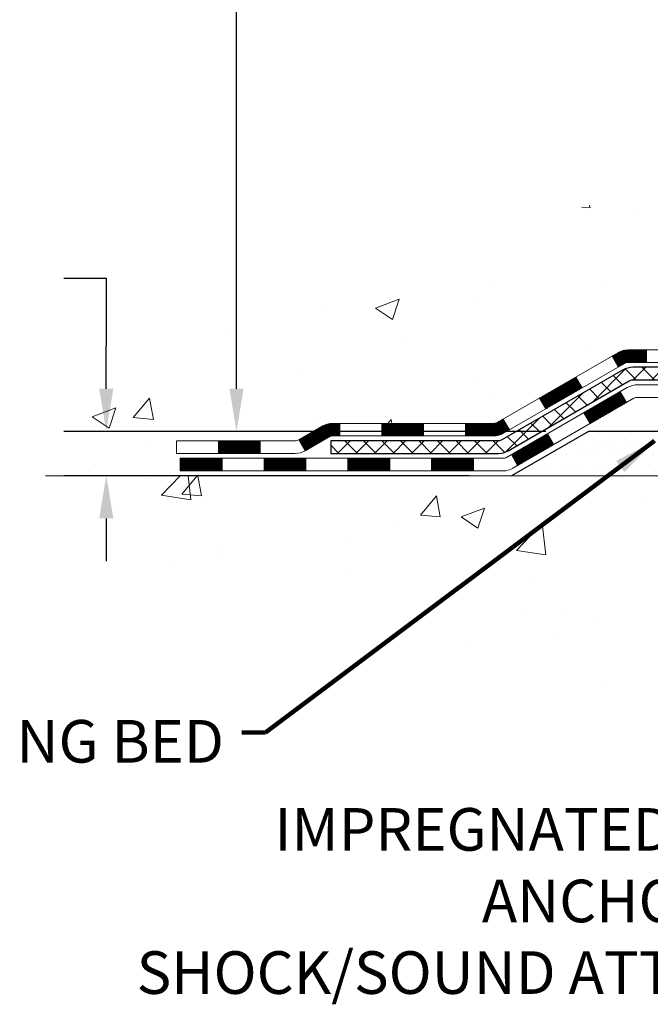
# Model space of a CAD drawing. Extents: x -308 to 3254, y -284 to 1977.
# Drawn here: x 6 to 9, y 7 to 12 of the extents above; entities that cross this region are included whole.
import ezdxf

# ---------------------------------------------------------------- set-up
doc = ezdxf.new("R2010")
doc.units = 0
doc.header["$LTSCALE"] = 5
doc.header["$MEASUREMENT"] = 0
doc.layers.get('DEFPOINTS').update_dxf_attribs({"linetype": 'CONTINUOUS'})
for name, color, linetype, lineweight in [('CONCRETE - H', 130, 'CONTINUOUS', 9), ('CONCRETE - L', 132, 'CONTINUOUS', 13), ('DECK COAT - H', 20, 'CONTINUOUS', 20), ('DECK COAT - L', 22, 'CONTINUOUS', 18), ('DIMS', 50, 'CONTINUOUS', 25), ('PVC SIDESHEET - H', 170, 'CONTINUOUS', 20), ('PVC SIDESHEET - L', 150, 'CONTINUOUS', 25), ('SETTING BED - H', 210, 'CONTINUOUS', 20), ('SETTING BED - L', 212, 'CONTINUOUS', 25), ('TEXT - 4', 241, 'CONTINUOUS', 25)]:
    doc.layers.add(name, color=color, linetype=linetype, lineweight=lineweight)
doc.styles.add('ROMANS', font='romans', dxfattribs={"width": 0.9})
doc.dimstyles.get("Standard").update_dxf_attribs({"dimtxt": 0.18, "dimasz": 0.18, "dimexe": 0.18, "dimexo": 0.0625, "dimgap": 0.09, "dimtad": 0, "dimtih": 1, "dimtoh": 1, "dimdec": 4, "dimzin": 0, "dimdsep": 46, "dimtxsty": 'Standard', "dimcen": 0.09, "dimadec": 0, "dimazin": 0, "dimtfac": 1, "dimtdec": 4, "dimtofl": 0, "dimtmove": 0, "dimatfit": 3, "dimfxl": 1, "dimtolj": 1, "dimtzin": 0, "dimarcsym": 0})
doc.dimstyles.new('STANDARD$0', dxfattribs={"dimtxt": 0.18, "dimasz": 0.18, "dimexe": 0.18, "dimexo": 0.0625, "dimgap": 0.09, "dimtad": 0, "dimtih": 1, "dimtoh": 1, "dimdec": 4, "dimzin": 0, "dimdsep": 46, "dimtxsty": 'Standard', "dimcen": 0.09, "dimadec": 0, "dimazin": 0, "dimtfac": 1, "dimtdec": 4, "dimtofl": 0, "dimtmove": 0, "dimatfit": 3, "dimfxl": 1, "dimtolj": 1, "dimtzin": 0, "dimarcsym": 0})

# ---------------------------------------------------------------- blocks, each defined once
blk = doc.blocks.new('*D51')
at = {"layer": 'DEFPOINTS', "color": 0, "transparency": 16777216}
for p in [(6.882216895625336, 17.29588028587182), (10.6622422628293, 17.29588028587182), (8.865769358412763, 10.1126481909846)]:
    blk.add_point(p, dxfattribs=at)
at = {"layer": 'DIMS', "color": 0, "lineweight": -2, "transparency": 16777216}
for p, q in [((10.4222422628293, 17.29588028587182), (6.642216895625336, 17.29588028587182)), ((6.882216895625336, 17.05588028587182), (6.882216895625336, 16.39030023891251)), ((6.882216895625335, 10.3526481909846), (6.882216895625336, 15.27030023891251)), ((8.625769358412763, 10.1126481909846), (6.642216895625335, 10.1126481909846))]:
    blk.add_line(p, q, dxfattribs=at)
at = {"layer": 'DIMS', "color": 0, "transparency": 16777216}
for points in [[(6.842216895625336, 17.05588028587182), (6.922216895625336, 17.05588028587182), (6.882216895625336, 17.29588028587182)], [(6.842216895625335, 10.3526481909846), (6.922216895625335, 10.3526481909846), (6.882216895625335, 10.1126481909846)]]:
    blk.add_solid(points, dxfattribs=at)
at = {"layer": 'DIMS', "color": 0, "transparency": 16777216, "insert": (6.882216895625334, 15.83030023891251), "char_height": 0.24, "attachment_point": 5}
blk.add_mtext('\\A1;7 3/16 IN \\P [182.5mm]', dxfattribs=at)
blk = doc.blocks.new('*D52')
at = {"layer": 'DEFPOINTS', "color": 0, "transparency": 16777216}
for p in [(8.865769358413672, 10.1126481909846), (6.14838681526544, 9.862648690979768), (8.432757522536122, 9.862648690979768)]:
    blk.add_point(p, dxfattribs=at)
at = {"layer": 'DIMS', "color": 0, "lineweight": -2, "transparency": 16777216}
for p, q in [((5.90838681526544, 10.9763454588367), (6.14838681526544, 10.9763454588367)), ((6.14838681526544, 10.9763454588367), (6.14838681526544, 10.5926481909846)), ((6.14838681526544, 10.3526481909846), (6.14838681526544, 10.5926481909846)), ((8.625769358413672, 10.1126481909846), (5.90838681526544, 10.1126481909846)), ((8.192757522536121, 9.862648690979768), (5.908386815265439, 9.862648690979768)), ((6.14838681526544, 9.622648690979767), (6.14838681526544, 9.382648690979767))]:
    blk.add_line(p, q, dxfattribs=at)
at = {"layer": 'DIMS', "color": 0, "transparency": 16777216}
for points in [[(6.10838681526544, 10.3526481909846), (6.18838681526544, 10.3526481909846), (6.14838681526544, 10.1126481909846)], [(6.108386815265439, 9.622648690979767), (6.18838681526544, 9.622648690979767), (6.14838681526544, 9.862648690979768)]]:
    blk.add_solid(points, dxfattribs=at)
at = {"layer": 'DIMS', "color": 0, "transparency": 16777216, "insert": (4.908386815265438, 10.9763454588367), "char_height": 0.24, "attachment_point": 5}
blk.add_mtext('\\A1;1/4 IN \\P [6.4mm]', dxfattribs=at)

msp = doc.modelspace()

# ---------------------------------------------------------------- hatches: boundary and pattern name
at = {"layer": 'CONCRETE - H'}
h = msp.add_hatch(dxfattribs=at)
h.set_pattern_fill('AR-CONC', color=256, scale=0.19)
h.set_pattern_definition([(49.99999999999999, (132.6485453432724, 495.4884088602502), (1.362794346941432, -0.1192290564669307), [0.1425, -1.5675]), (355, (132.6485453432724, 495.4884088602502), (-0.2636275338647, 1.429165054030022), [0.114, -1.254]), (100.45144446, (132.7621115371724, 495.4784731066501), (1.099166808781513, 1.309935982840396), [0.1211063648, -1.3321700128]), (46.18420000000002, (132.6485453432724, 495.8684088602502), (2.027758528275987, -0.3144866335068454), [0.2137499999999999, -2.351249999999999]), (96.63563549, (132.8175251587724, 495.8422015769502), (1.775857696781034, 1.850825341471646), [0.1816596498, -1.998256144]), (351.1841639899999, (132.6485453432724, 495.8684088602502), (1.775857695604069, 1.850825340512981), [0.171, -1.8810000019]), (21, (132.8385453432724, 495.7734088602502), (1.134123399025077, -0.7649758922641438), [0.1425, -1.5675]), (326.0000000000001, (132.8385453432724, 495.7734088602502), (0.4622991306510053, 1.377785085589021), [0.114, -1.254]), (71.45144474, (132.9330556258724, 495.7096608696502), (1.596422515786945, 0.6128091903320723), [0.121106361, -1.3321700128]), (37.50000000000001, (132.6485453432724, 495.4884088602502), (0.02310372510285227, 0.6324983222794919), [0, -1.2388, 0, -1.273, 0, -1.25875]), (7.499999999999999, (132.6485453432724, 495.4884088602502), (0.4998321211400824, 0.7493822525764845), [0, -0.7258, 0, -1.2103, 0, -0.47975]), (327.5, (132.2248453432724, 495.4884088602502), (1.014262628727577, -0.04285425629532154), [0, -0.475, 0, -1.482, 0, -1.9665]), (317.5, (132.0348453432724, 495.4884088602502), (1.108053721750534, 0.1901994664314037), [0, -0.6175, 0, -0.9842, 0, -1.3965])])
edge = h.paths.add_edge_path()
edge.add_spline(control_points=[(8.145051069530325, 17.29588028587193), (7.279841382531941, 16.29430247012664), (11.3228973373281, 15.80982559226686), (10.96039206033366, 11.29314651546383), (8.945239779014315, 11.77709232158884), (5.138135999953619, 9.95693820937214), (5.8059127337891, 9.86264869099233)], knot_values=[0, 0, 0, 0, 3.07213019949645, 5.804654260016853, 9.89100954802215, 11.45641806047417, 11.45641806047417, 11.45641806047417, 11.45641806047417], degree=3, periodic=0)
edge.add_line((5.805912733788787, 9.862648690991591), (6.544028664943198, 9.862648690990454))
edge.add_line((6.544028664943198, 9.862648690990454), (6.544028664946836, 9.988632699504024))
edge.add_line((6.544028664946836, 9.988632699504024), (6.544028664946836, 10.05949869950405))
edge.add_line((6.544028664946836, 10.05949869950405), (7.21371236494673, 10.05949869950405))
edge.add_arc((7.2137123649469, 10.09886869950446), 0.03937000000041735, 269.9999999997518, 299.9999999998069)
edge.add_line((7.233397364946995, 10.06477327935704), (7.369158272564817, 10.14315487591563))
edge.add_arc((7.424276272565109, 10.04768769950397), 0.1102360000002136, 90.0000000003767, 120.0000000001109, ccw=False)
edge.add_line((7.424276272564384, 10.15792369950418), (8.332234213593182, 10.15792369950407))
edge.add_arc((8.332234213593082, 10.197293699505), 0.03937000000092894, 270.0000000001448, 300.0000000330258)
edge.add_line((8.3519192136132, 10.16319827936854), (9.032006399752078, 10.55584628217474))
edge.add_arc((9.092006340479756, 10.45192319949933), 0.1200000000003524, 90.00000000004752, 119.99996732136461, ccw=False)
edge.add_line((9.092006340479657, 10.57192319949968), (9.303447723039511, 10.57192319949974))
edge.add_arc((9.30344772303927, 10.61129319949981), 0.03937000000007629, 270.0000000003516, 314.9999999999854)
edge.add_line((9.331286517014632, 10.58345440552444), (9.447753041147422, 10.69992092965691))
edge.add_arc((9.697455015454423, 10.45021895535035), 0.3531319186159878, 103.90200089113478, 135.0000000000505, ccw=False)
edge.add_arc((9.986739608537476, 9.28144918191009), 1.557170273114227, 76.09799910893588, 103.90200089107282, ccw=False)
edge.add_arc((10.27604978391123, 10.45026426225763), 0.3530817926591139, 44.997736706365686, 76.10026240258247, ccw=False)
edge.add_line((10.52572617592796, 10.69992092965686), (10.64219270006055, 10.58345440552432))
edge.add_arc((10.6700314940359, 10.61129319949987), 0.03937000000018909, 225.0000000002047, 270.0000000005377)
edge.add_line((10.67003149403627, 10.57192319949968), (12.3809365965198, 10.57192319949968))
edge.add_arc((12.3809365965198, 10.6112931994997), 0.03937000000001944, 270, 360.0000000002482)
edge.add_line((12.42030659651982, 10.61129319949987), (12.42030659652048, 14.64952693170744))
edge.add_arc((12.3809365965202, 14.64952693170733), 0.03937000000027524, 1.654502409853123e-10, 72.69762276309915)
edge.add_line((12.39264580489044, 14.68711537859417), (12.37537286379711, 14.69364137538901))
edge.add_line((12.37537286379711, 14.69364137538901), (12.35819626762259, 14.70035575545739))
edge.add_line((12.35819626762259, 14.70035575545739), (12.34121236128613, 14.70744690207289))
edge.add_line((12.34121236128613, 14.70744690207289), (12.32451748970652, 14.71510319850881))
edge.add_line((12.32451748970652, 14.71510319850881), (12.30820799780304, 14.72351302803895))
edge.add_line((12.30820799780304, 14.72351302803895), (12.29236908347821, 14.73282859976007))
edge.add_line((12.29236908347821, 14.73282859976007), (12.27702855416828, 14.74301587983973))
edge.add_line((12.27702855416828, 14.74301587983973), (12.26219580000225, 14.75398106679995))
edge.add_line((12.26219580000225, 14.75398106679995), (12.2478802025812, 14.765630331485))
edge.add_line((12.2478802025812, 14.765630331485), (12.23409114698643, 14.77786989596598))
edge.add_line((12.23409114698643, 14.77786989596598), (12.22083986780262, 14.79063319756301))
edge.add_line((12.22083986780262, 14.79063319756301), (12.20814248624993, 14.80392558044878))
edge.add_line((12.20814248624993, 14.80392558044878), (12.19601235865639, 14.81775365653289))
edge.add_line((12.19601235865639, 14.81775365653289), (12.18444956806661, 14.83208502571802))
edge.add_line((12.18444956806661, 14.83208502571802), (12.17345110698534, 14.84687820438307))
edge.add_line((12.17345110698534, 14.84687820438307), (12.16301396791596, 14.86209170890788))
edge.add_line((12.16301396791596, 14.86209170890788), (12.15313514336276, 14.87768405567135))
edge.add_line((12.15313514336276, 14.87768405567135), (12.14381162583004, 14.89361376105285))
edge.add_line((12.14381162583004, 14.89361376105285), (12.13504034418884, 14.90983938330669))
edge.add_line((12.13504034418884, 14.90983938330669), (12.12681309963318, 14.92632285506625))
edge.add_line((12.12681309963318, 14.92632285506625), (12.11911288392457, 14.94303190620371))
edge.add_line((12.11911288392457, 14.94303190620371), (12.11192182054037, 14.95993483798497))
edge.add_line((12.11192182054037, 14.95993483798497), (12.10522155631907, 14.97700143717748))
edge.add_line((12.10522155631907, 14.97700143717748), (12.09898918055842, 14.99421569471497))
edge.add_line((12.09898918055842, 14.99421569471497), (12.09319925045247, 15.011569493151))
edge.add_line((12.09319925045247, 15.011569493151), (12.0878262960523, 15.02905479963579))
edge.add_line((12.0878262960523, 15.02905479963579), (12.08284484740989, 15.04666358131931))
edge.add_line((12.08284484740989, 15.04666358131931), (12.07822943457586, 15.06438780535177))
edge.add_line((12.07822943457586, 15.06438780535177), (12.0739545876022, 15.08221943888316))
edge.add_line((12.0739545876022, 15.08221943888316), (12.06999483653908, 15.10015044906368))
edge.add_line((12.06999483653908, 15.10015044906368), (12.06632471143848, 15.11817280304331))
edge.add_line((12.06632471143848, 15.11817280304331), (12.06291874235194, 15.13627846797226))
edge.add_line((12.06291874235194, 15.13627846797226), (12.05975145932962, 15.15445941100074))
edge.add_line((12.05975145932962, 15.15445941100074), (12.05679739242396, 15.17270759927828))
edge.add_line((12.05679739242396, 15.17270759927828), (12.05403107168513, 15.19101499995577))
edge.add_line((12.05403107168513, 15.19101499995577), (12.05142702716512, 15.20937358018273))
edge.add_line((12.05142702716512, 15.20937358018273), (12.04934272986384, 15.22491916835838))
edge.add_line((12.04934272986384, 15.22491916835838), (12.04932498979451, 15.22491731442756))
edge.add_line((12.04932498979451, 15.22491731442756), (12.04660388698585, 15.2462121478859))
edge.add_line((12.04660388698585, 15.2462121478859), (12.04433385142875, 15.26467606966253))
edge.add_line((12.04433385142875, 15.26467606966253), (12.04212421229568, 15.28315903958924))
edge.add_line((12.04212421229568, 15.28315903958924), (12.03995634513652, 15.30159480996576))
edge.add_arc((12.09860381053019, 15.30852069097915), 0.05905499999927223, 173.3218076323253, 186.735062174792, ccw=False)
edge.add_line((12.03994949963726, 15.31538835714673), (12.04212421229568, 15.33388234237259))
edge.add_line((12.04212421229568, 15.33388234237259), (12.04433385142875, 15.3523653122993))
edge.add_line((12.04433385142875, 15.3523653122993), (12.04660388698585, 15.37082923407547))
edge.add_line((12.04660388698585, 15.37082923407547), (12.048959788915, 15.38926607485223))
edge.add_line((12.048959788915, 15.38926607485223), (12.05142702716512, 15.40766780177887))
edge.add_line((12.05142702716512, 15.40766780177887), (12.05403107168513, 15.42602638200583))
edge.add_line((12.05403107168513, 15.42602638200583), (12.05679739242396, 15.44433378268309))
edge.add_line((12.05679739242396, 15.44433378268309), (12.05975145932962, 15.46258197096108))
edge.add_line((12.05975145932962, 15.46258197096108), (12.06291874235194, 15.48076291398934))
edge.add_line((12.06291874235194, 15.48076291398934), (12.06632471143848, 15.49886857891829))
edge.add_line((12.06632471143848, 15.49886857891829), (12.06999483653908, 15.51689093289792))
edge.add_line((12.06999483653908, 15.51689093289792), (12.0739545876022, 15.53482194307844))
edge.add_line((12.0739545876022, 15.53482194307844), (12.07822943457586, 15.55265357660983))
edge.add_line((12.07822943457586, 15.55265357660983), (12.08284484740989, 15.57037780064229))
edge.add_line((12.08284484740989, 15.57037780064229), (12.0878262960523, 15.58798658232581))
edge.add_line((12.0878262960523, 15.58798658232581), (12.09319925045202, 15.6054718888106))
edge.add_line((12.09319925045202, 15.6054718888106), (12.09898918055842, 15.62282568724663))
edge.add_line((12.09898918055842, 15.62282568724663), (12.10522155631907, 15.64003994478412))
edge.add_line((12.10522155631907, 15.64003994478412), (12.11192182054037, 15.65710654397662))
edge.add_line((12.11192182054037, 15.65710654397662), (12.11911288392457, 15.67400947575788))
edge.add_line((12.11911288392457, 15.67400947575788), (12.12681309963318, 15.69071852689535))
edge.add_line((12.12681309963318, 15.69071852689535), (12.13504034418884, 15.70720199865491))
edge.add_line((12.13504034418884, 15.70720199865491), (12.14381162583004, 15.72342762090898))
edge.add_line((12.14381162583004, 15.72342762090898), (12.15313514336276, 15.73935732629025))
edge.add_line((12.15313514336276, 15.73935732629025), (12.16301396791596, 15.75494967305372))
edge.add_line((12.16301396791596, 15.75494967305372), (12.17345110698534, 15.77016317757852))
edge.add_line((12.17345110698534, 15.77016317757852), (12.18444956806661, 15.78495635624381))
edge.add_line((12.18444956806661, 15.78495635624381), (12.19601235865639, 15.79928772542871))
edge.add_line((12.19601235865639, 15.79928772542871), (12.20814248624993, 15.81311580151282))
edge.add_line((12.20814248624993, 15.81311580151282), (12.22083986780262, 15.82640818439836))
edge.add_line((12.22083986780262, 15.82640818439836), (12.23409114698643, 15.83917148599562))
edge.add_line((12.23409114698643, 15.83917148599562), (12.2478802025812, 15.8514110504766))
edge.add_line((12.2478802025812, 15.8514110504766), (12.26219580000225, 15.86306031516165))
edge.add_line((12.26219580000225, 15.86306031516165), (12.27702855416828, 15.87402550212187))
edge.add_line((12.27702855416828, 15.87402550212187), (12.29236908347821, 15.88421278220153))
edge.add_line((12.29236908347821, 15.88421278220153), (12.3080212320433, 15.89341850865185))
edge.add_line((12.3080212320433, 15.89341850865185), (12.30801501926908, 15.89342884643429))
edge.add_line((12.30801501926908, 15.89342884643429), (12.30820799780304, 15.89352835392265))
edge.add_line((12.30820799780304, 15.89352835392265), (12.3080212320433, 15.89341850865185))
edge.add_line((12.3080212320433, 15.89341850865185), (12.32451748970698, 15.90193818345233))
edge.add_line((12.32451748970698, 15.90193818345233), (12.34121236128658, 15.90959447988848))
edge.add_line((12.34121236128658, 15.90959447988848), (12.35819626762304, 15.91668562650398))
edge.add_line((12.35819626762304, 15.91668562650398), (12.37537286379711, 15.92340000657236))
edge.add_line((12.37537286379711, 15.92340000657236), (12.39264580489066, 15.9299260033672))
edge.add_arc((12.38093659652029, 15.9675144502537), 0.03937000000000399, 287.3023772372459, 360)
edge.add_line((12.42030659652028, 15.9675144502537), (12.42030659652028, 16.08140388799416))
edge.add_line((12.42030659652028, 16.08140388799416), (12.42030659652028, 16.15674949911295))
edge.add_line((12.42030659652028, 16.15674949911295), (12.4911725965203, 16.15674949911295))
edge.add_line((12.4911725965203, 16.15674949911295), (12.51846749291391, 16.15674949911266))
edge.add_arc((12.47936159652014, 16.16130205523325), 0.03936999999989828, 353.3597387383704, 417.0968478602729)
edge.add_line((12.50074819315614, 16.19435671276165), (12.18553025270026, 16.39830494423467))
edge.add_arc((12.36322009652162, 16.59699729766254), 0.2665564328767256, 179.9999999998656, 228.1938505935085, ccw=False)
edge.add_line((12.0966636636449, 16.59699729766317), (12.0966636636449, 16.64621090001265))
edge.add_line((12.0966636636449, 16.64621090001265), (12.07778570676783, 16.64621090001265))
edge.add_line((12.07778570676783, 16.64621090001265), (12.00691995873603, 16.64621090001265))
edge.add_line((12.00691995873603, 16.64621090001265), (12.00691995873603, 16.59251702742222))
edge.add_line((12.00691995873603, 16.59251702742222), (11.80810106109811, 16.59251702742222))
edge.add_arc((11.80810106109811, 16.67125718490252), 0.07874015748029706, 180, 270, ccw=False)
edge.add_line((11.72936090361782, 16.67125718490252), (11.72936090363419, 16.79581460080385))
edge.add_line((11.72936090363419, 16.79581460080385), (9.66224226282975, 16.79581460080385))
edge.add_line((9.66224226282975, 16.79581460080385), (9.66224226282975, 17.29581460080362))
edge.add_line((9.66224226282975, 17.29581460080362), (8.145051069530325, 17.29588028587193))
h = msp.add_hatch(dxfattribs=at)
h.set_pattern_fill('AR-CONC', color=256, scale=0.1875)
h.set_pattern_definition([(49.99999999999999, (132.6485453432724, 495.4884088602502), (1.344862842376413, -0.1176602530923658), [0.140625, -1.546875]), (355, (132.6485453432724, 495.4884088602502), (-0.260158750524375, 1.410360250687522), [0.1125, -1.2375]), (100.45144446, (132.7606172451474, 495.4786038402502), (1.084704087613335, 1.29269998306618), [0.11951286, -1.314641459999999]), (46.18420000000002, (132.6485453432724, 495.8634088602502), (2.001077495009198, -0.3103486514870185), [0.2109374999999999, -2.320312499999999]), (96.63563549, (132.8153017401474, 495.8375464096251), (1.752491148139178, 1.826472376452282), [0.17926939125, -1.9719633]), (351.1841639899999, (132.6485453432724, 495.8634088602502), (1.7524911469777, 1.826472375506232), [0.16875, -1.856250001875]), (21, (132.8360453432724, 495.7696588602502), (1.119200722722116, -0.7549104199975103), [0.140625, -1.546875]), (326.0000000000001, (132.8360453432724, 495.7696588602502), (0.4562162473529657, 1.359656334462849), [0.1125, -1.2375]), (71.45144474, (132.9293120695224, 495.7067496590001), (1.575416956368696, 0.6047459115119134), [0.11951285625, -1.31464146]), (37.50000000000001, (132.6485453432724, 495.4884088602502), (0.02279972871992, 0.6241759759337091), [0, -1.2225, 0, -1.25625, 0, -1.2421875]), (7.499999999999999, (132.6485453432724, 495.4884088602502), (0.4932553827040286, 0.7395219597794255), [0, -0.7162499999999999, 0, -1.194375, 0, -0.4734375]), (327.5, (132.2304203432724, 495.4884088602502), (1.000917067823267, -0.04229038450196204), [0, -0.46875, 0, -1.4625, 0, -1.940625]), (317.5, (132.0429203432724, 495.4884088602502), (1.093474067516974, 0.1876968418730957), [0, -0.609375, 0, -0.97125, 0, -1.378125])])
edge = h.paths.add_edge_path()
edge.add_line((6.051027012924806, 9.8626486909925), (9.756515808971471, 9.862648690982041))
edge.add_line((9.756515808971471, 9.862648690982041), (9.756515808969198, 9.046969348652283))
edge.add_line((9.756515808969198, 9.046969348652283), (10.02210023851467, 9.120145154950023))
edge.add_line((10.02210023851467, 9.120145154950023), (9.911848423725587, 9.01670087438356))
edge.add_line((9.911848423725587, 9.01670087438356), (10.22399841943343, 9.065798741063873))
edge.add_line((10.22399841943343, 9.065798741063873), (10.2239984194357, 9.862648690980905))
edge.add_line((10.2239984194357, 9.862648690980905), (13.16224110852227, 9.862648690972549))
edge.add_line((13.16224110852227, 9.862648690972549), (13.16224110851635, 7.849302101530441))
edge.add_spline(control_points=[(13.15362670725466, 7.849302101530611), (12.67836939883895, 7.867562887649058), (11.78097076504366, 8.420634804571307), (10.07367534010457, 8.105027539115099), (8.412463192235549, 9.052492047259875), (6.807991084008009, 9.024235633182172), (6.092045387120109, 9.645994608433682), (6.051027012924777, 9.862648690992614)], knot_values=[0, 0, 0, 0, 1.4404840823464, 2.917521671870626, 4.94278468136388, 6.917520342165988, 7.535121567944614, 7.535121567944614, 7.535121567944614, 7.535121567944614], degree=3, periodic=0)
at = {"layer": 'DECK COAT - H'}
h = msp.add_hatch(dxfattribs=at)
h.set_pattern_fill('ANSI31', color=256, scale=0.03937, style=0)
h.set_pattern_definition([(45, (-171.6803760611242, -151.5142297044581), (-0.003479849246914297, 0.003479849246914297), [])])
h.paths.add_polyline_path([(9.192424323039177, 10.57192319949968), (9.092006340479657, 10.57192319949968, 0.1316523525283877), (9.03200639975239, 10.5558462821748), (8.99877145966002, 10.53665810584016), (9.034204459660032, 10.47528634957553), (9.069558915105517, 10.49569822705826, -0.1316523525285442), (9.089558895348091, 10.50105719949988), (9.192424323039177, 10.50105719949966)])
h.paths.add_polyline_path([(8.829631871413767, 10.35717646625335), (8.794198871413755, 10.41854822251798), (8.589626283167945, 10.30043833919603), (8.625059283167957, 10.2390665829314)])
h.paths.add_polyline_path([(8.385053694922135, 10.18232845587409), (8.35191919414683, 10.16319826812969, -0.1316523525284907), (8.332234213593438, 10.15792369950418), (8.173179413593516, 10.15792369950418), (8.173179413593516, 10.08705769950416), (8.332234213593438, 10.08705769950416, 0.131652352528452), (8.387352159143575, 10.10182649165608), (8.420486694922147, 10.12095669960945)])
h.paths.add_polyline_path([(7.936959413593286, 10.15792369950418), (7.70073941359351, 10.15792369950418), (7.70073941359351, 10.08705769950416), (7.936959413593286, 10.08705769950416)])
h.paths.add_polyline_path([(7.46451941359328, 10.15792369950418), (7.424276272564384, 10.15792369950418, 0.1316524975873674), (7.369158272564619, 10.1431548759158), (7.233397364946541, 10.06477327935704), (7.268830364946552, 10.00340152309241), (7.40459127256463, 10.08178311965116, -0.1316524975873194), (7.424276272564384, 10.08705769950416), (7.46451941359328, 10.08705769950416)])
h.paths.add_polyline_path([(7.016468664946842, 10.05949869950405), (6.780248664946612, 10.05949869950405), (6.780248664946612, 9.988632699504024), (7.016468664946842, 9.988632699504024)])
h.paths.add_polyline_path([(9.080472174506667, 10.27469611965125), (9.045039174506655, 10.33606787591566), (8.84046665362439, 10.21795787591554), (8.875899653624401, 10.15658611965114)])
h.paths.add_polyline_path([(8.635894132742578, 10.09984787591566), (8.431321611860767, 9.981737875915769), (8.466754611860779, 9.920366119651135), (8.67132713274259, 10.03847611965102)])
h.paths.add_polyline_path([(8.218444912123687, 9.96107369950414), (7.982224912123456, 9.96107369950414), (7.982224912123456, 9.890207699504117), (8.218444912123687, 9.890207699504117)])
h.paths.add_polyline_path([(7.746004912123681, 9.96107369950414), (7.50978491212345, 9.96107369950414), (7.50978491212345, 9.890207699504117), (7.746004912123681, 9.890207699504117)])
h.paths.add_polyline_path([(7.273564912123675, 9.96107369950414), (7.037344912123444, 9.96107369950414), (7.037344912123444, 9.890207699504117), (7.273564912123675, 9.890207699504117)])
h.paths.add_polyline_path([(6.801124912123669, 9.96107369950414), (6.564904912123438, 9.96107369950414), (6.564904912123438, 9.890207699504117), (6.801124912123669, 9.890207699504117)])
at = {"layer": 'PVC SIDESHEET - H'}
h = msp.add_hatch(dxfattribs=at)
h.set_pattern_fill('ANSI37', color=256, scale=0.59055, style=0)
h.set_pattern_definition([(45, (-166.6239378264459, -37.55915573337211), (-0.05219773870371446, 0.05219773870371446), []), (135, (-166.6239378264459, -37.55915573337211), (-0.05219773870371446, -0.05219773870371446), [])])
edge = h.paths.add_edge_path()
edge.add_line((12.58959759651952, 10.51286819949974), (12.58959759651907, 14.71206761744293))
edge.add_line((12.58959759651907, 14.71206761744315), (12.51873159652496, 14.71206761744315))
edge.add_line((12.5187315965245, 14.71206761744315), (12.5187315965195, 10.51286819949996))
edge.add_arc((12.47936159651954, 10.51286819949974), 0.0393699999999626, -90.00000000008271, 1.2397549653542228e-10, ccw=False)
edge.add_line((12.47936159651954, 10.47349819949977), (10.629262524159, 10.47349819949977))
edge.add_arc((10.629262524159, 10.51286819949951), 0.03936999999984891, 225, 270, ccw=False)
edge.add_line((10.6014237301838, 10.4850294055243), (10.45612919098949, 10.63032394471838))
edge.add_arc((10.27602420162066, 10.45021895534956), 0.2547069186167359, 44.99999999999887, 76.09799910892326)
edge.add_arc((9.986739608537391, 9.281449181910148), 1.458745273114345, 76.0979991089222, 89.99999999999889)
edge.add_line((9.986739608537391, 10.74019445502449), (9.986739608537391, 10.66932845502447))
edge.add_arc((9.986739608537391, 9.28144918190992), 1.387879273114407, 76.0979991089194, 89.99999999999773, ccw=False)
edge.add_arc((10.27602420162066, 10.45021895534956), 0.1838409186166517, 44.999999999981185, 76.09799910891832, ccw=False)
edge.add_line((10.4060193618343, 10.58021411556297), (10.55131390102815, 10.43491957636888))
edge.add_arc((10.629262524159, 10.51286819949974), 0.1102359999999436, 224.9999999999713, 270)
edge.add_line((10.629262524159, 10.40263219949975), (12.47936159651954, 10.40263219949975))
edge.add_arc((12.47936159651954, 10.51286819949974), 0.1102359999999862, 270, 360)
edge = h.paths.add_edge_path()
edge.add_arc((9.986739608537391, 9.281449181910148), 1.458745273114317, 90.00000000000333, 103.9020008910643)
edge.add_arc((9.697455015454125, 10.45021895535001), 0.2547069186164216, 103.9020008910549, 134.9999999999921)
edge.add_line((9.517350026085296, 10.63032394471884), (9.372055486890986, 10.48502940552453))
edge.add_arc((9.34421669291578, 10.51286819949974), 0.03937000000000319, 270, 315.00000000000733, ccw=False)
edge.add_line((9.34421669291578, 10.47349819949977), (9.11837938054623, 10.47349819949977))
edge.add_arc((9.11837938054623, 10.35349819949965), 0.1200000000000045, 90, 120.0000000000004)
edge.add_line((9.058379380546285, 10.45742124795379), (8.378293149447927, 10.06477327935704))
edge.add_arc((8.358608149448173, 10.09886869950401), 0.03936999999997297, 270.0000000000414, 300.0000000000868, ccw=False)
edge.add_line((8.358608149448173, 10.05949869950405), (7.413727112858396, 10.05949869950405))
edge.add_line((7.413727112858396, 10.05949869950405), (7.413727112858396, 9.988632699504024))
edge.add_line((7.413727112858396, 9.988632699504024), (8.358608149448173, 9.988632699504024))
edge.add_arc((8.358608149448173, 10.09886869950401), 0.110235999999901, 269.9999999999853, 300.0000000000081)
edge.add_line((8.413726149447939, 10.00340152309263), (9.095931932622534, 10.39727321565124))
edge.add_arc((9.115931932622516, 10.36263219949979), 0.03999999999995874, 90, 120.00000000000401, ccw=False)
edge.add_line((9.115931932622516, 10.40263219949975), (9.34421669291578, 10.40263219949975))
edge.add_arc((9.34421669291578, 10.51286819949974), 0.1102359999999933, 270, 314.9999999999661)
edge.add_line((9.42216531604663, 10.43491957636888), (9.567459855241395, 10.58021411556342))
edge.add_arc((9.697455015454125, 10.45021895535001), 0.183840918616283, 103.90200089104547, 134.9999999999577, ccw=False)
edge.add_arc((9.986739608537391, 9.281449181910148), 1.387879273114349, 90.00000000000472, 103.90200089106071, ccw=False)
edge.add_line((9.986739608537391, 10.66932845502447), (9.986739608537391, 10.74019445502449))
at = {"layer": 'SETTING BED - H', "linetype": 'Continuous'}
h = msp.add_hatch(dxfattribs=at)
h.set_pattern_fill('DOTS', color=256, scale=0.9842500000000001, style=0)
h.set_pattern_definition([(7.016477563892661e-15, (1.175725806765968, 0.5116449250924688), (0.0307578125, 0.061515625), [0, -0.061515625])])
h.paths.add_polyline_path([(10.2239984194357, 9.862648690980905), (10.22399841943343, 9.065798741063873), (10.1795963896393, 9.058814775120709), (10.1795963896393, 10.27664819098209), (10.20549113953712, 10.27664819098209), (10.20549113953712, 10.1126481909821), (12.86039834066014, 10.11262316806278), (12.8607558563931, 9.862648690973401)])
h.paths.add_polyline_path([(9.793882827434572, 10.27664819098209), (9.767988077537211, 10.27664819098209), (9.767988077537211, 10.1126481909821), (8.865769358413672, 10.1126481909846), (8.432757522546126, 9.862648690985907), (9.756515808971471, 9.862648690982041), (9.756515808969198, 9.046969348652283), (9.793882827434572, 9.05726498876129)])

# ---------------------------------------------------------------- linework, layer by layer
at = {"layer": 'CONCRETE - L'}
msp.add_line((9.756515808971471, 9.862648690982041), (5.805912733789228, 9.8626486909925), dxfattribs=at)
at = {"layer": 'DECK COAT - L'}
for p, q in [((9.03420450580461, 10.47528626965118), (8.998771505804598, 10.53665802591581)), ((9.192424323039177, 10.57192319949968), (9.192424323039177, 10.50105719949966)), ((8.829631984922344, 10.35717626965106), (8.794198984922332, 10.4185480259157)), ((9.080472174506667, 10.27469611965103), (9.045039174506655, 10.33606787591566)), ((8.625059464040532, 10.23906626965095), (8.58962646404052, 10.30043802591558)), ((8.875899653624401, 10.15658611965114), (8.84046665362439, 10.21795787591577)), ((7.46451941359328, 10.08705769950416), (7.46451941359328, 10.15792369950418)), ((7.70073941359351, 10.08705769950416), (7.70073941359351, 10.15792369950418)), ((7.936959413593286, 10.08705769950416), (7.936959413593286, 10.15792369950418)), ((8.173179413593516, 10.08705769950416), (8.173179413593516, 10.15792369950418)), ((8.420486943158721, 10.12095626965106), (8.38505394315871, 10.18232802591569)), ((8.67132713274259, 10.03847611965102), (8.635894132742578, 10.09984787591566)), ((6.780248664946612, 9.988632699504024), (6.780248664946612, 10.05949869950405)), ((7.016468664946842, 9.988632699504024), (7.016468664946842, 10.05949869950405)), ((7.233397364946541, 10.06477327935704), (7.268830364946552, 10.00340152309241)), ((8.466754611860779, 9.920366119650907), (8.431321611860767, 9.981737875915542)), ((6.801124912123669, 9.890207699504117), (6.801124912123669, 9.96107369950414)), ((7.037344912123444, 9.890207699504117), (7.037344912123444, 9.96107369950414)), ((7.273564912123675, 9.890207699504117), (7.273564912123675, 9.96107369950414)), ((7.50978491212345, 9.890207699504117), (7.50978491212345, 9.96107369950414)), ((7.746004912123681, 9.890207699504117), (7.746004912123681, 9.96107369950414)), ((7.982224912123456, 9.890207699504117), (7.982224912123456, 9.96107369950414)), ((8.218444912123687, 9.890207699504117), (8.218444912123687, 9.96107369950414))]:
    msp.add_line(p, q, dxfattribs=at)
for points in [[(9.303447723039426, 10.57192319949968), (9.092006340479657, 10.57192319949968, 0.1316523525283649), (9.03200639975239, 10.5558462821748), (8.351919213593192, 10.16319827935718, -0.1316524975873946), (8.332234213593438, 10.15792369950418), (7.424276272564384, 10.15792369950418, 0.1316524975874045), (7.369158272564619, 10.1431548759158), (7.233397364946995, 10.06477327935704, -0.1316524975873946), (7.213712364946787, 10.05949869950405), (6.544028664946836, 10.05949869950405), (6.544028664946836, 9.988632699504024), (7.213712364946787, 9.988632699504024, 0.1316524975873946), (7.268830364946552, 10.00340152309263), (7.40459127256463, 10.08178311965116, -0.1316524975874045), (7.424276272564384, 10.08705769950416), (8.332234213593438, 10.08705769950416, 0.1316524975873946), (8.387352213593203, 10.10182652309254), (9.069558915105517, 10.49569822705826, -0.1316523525284855), (9.089558895348091, 10.50105719949988), (9.303447723039426, 10.50105719949966, 0.1989123673796998)], [(9.384985662792587, 10.37507319949964), (9.1447522798112, 10.37507319949964, 0.1316524975874019), (9.084752279811255, 10.35899624795388), (8.404666048713352, 9.966348279357135, -0.1316524975873946), (8.384981048713144, 9.96107369950414), (6.564904912123438, 9.96107369950414), (6.564904912123438, 9.890207699504117), (8.384981048713144, 9.890207699504117, 0.1316524975873946), (8.44009904871291, 9.9049765230925), (9.122304831887504, 10.29884821565111, -0.1316524975874622), (9.142304831887486, 10.30420719949961), (9.384985662792587, 10.30420719949984, 0.1989123673796998)]]:
    msp.add_lwpolyline(points, format="xyb", dxfattribs=at)
at = {"layer": 'PVC SIDESHEET - L'}
msp.add_lwpolyline([(9.34421669291578, 10.47349819949977), (9.11837938054623, 10.47349819949977, 0.1316524975874019), (9.058379380546285, 10.45742124795379), (8.378293149448382, 10.06477327935704, -0.1316524975873946), (8.358608149448173, 10.05949869950405), (7.413727112858396, 10.05949869950405), (7.413727112858396, 9.988632699504024), (8.358608149448173, 9.988632699504024, 0.1316524975873946), (8.413726149447939, 10.00340152309263), (9.095931932622534, 10.39727321565101, -0.1316524975875106), (9.115931932622516, 10.40263219949975), (9.34421669291578, 10.40263219949975, 0.1989123673796998)], format="xyb", dxfattribs=at)
at = {"layer": 'SETTING BED - L'}
for p, q in [((8.865769358413672, 10.1126481909846), (8.43275752254658, 9.862648690985907)), ((9.756515808971926, 10.1126481909821), (8.865769358413672, 10.1126481909846))]:
    msp.add_line(p, q, dxfattribs=at)

# ---------------------------------------------------------------- texts
at = {"layer": 'TEXT - 4', "insert": (6.811464303285092, 8.487395701745356), "char_height": 0.24, "attachment_point": 3, "style": 'ROMANS'}
msp.add_mtext_dynamic_manual_height_columns('EPOXY SETTING BED', width=3.498628084924086, gutter_width=90, heights=[0], dxfattribs=at)
at = {"layer": 'TEXT - 4', "insert": (12.18417009396187, 7.991439013385673), "char_height": 0.24, "attachment_point": 3, "line_spacing_factor": 1.008, "style": 'ROMANS'}
msp.add_mtext('IMPREGNATED EXPANDING FOAM \\PANCHORING SYSTEM AND\\PSHOCK/SOUND ATTENUATING BAFFLE', dxfattribs=at)

# ---------------------------------------------------------------- dimensions: what is measured, and where the dimension line sits
at = {"layer": 'DIMS'}
for base, p1, p2, dimstyle, override, picture, middle in [((6.882216895625336, 17.29588028587182), (8.865769358412763, 10.1126481909846), (10.6622422628293, 17.29588028587182), 'STANDARD$0', {"dimtxt": 0.24, "dimasz": 0.24, "dimexe": 0.24, "dimexo": 0.24, "dimgap": 0.24, "dimlunit": 5, "dimpost": ' IN', "dimfrac": 2}, '*D51', (6.882216895625334, 15.83030023891251)), ((6.14838681526544, 9.862648690979768), (8.865769358413672, 10.1126481909846), (8.432757522536122, 9.862648690979768), 'Standard', {"dimtxt": 0.24, "dimasz": 0.24, "dimexe": 0.24, "dimexo": 0.24, "dimgap": 0.24, "dimlunit": 5, "dimpost": ' IN', "dimtmove": 1, "dimfrac": 2}, '*D52', (6.007628808699337, 10.9763454588367))]:
    dim = msp.add_linear_dim(base=base, p1=p1, p2=p2, angle=90, text='<> \\P[]', dimstyle=dimstyle, override=override, dxfattribs=at)
    dim.commit()
    dim.dimension.update_dxf_attribs({"geometry": picture, "text_midpoint": middle, "dimtype": 160})

# ---------------------------------------------------------------- leaders
at = {"layer": 'TEXT - 4'}
msp.add_leader([(9.237335217492216, 10.05860420531928), (7.045494474240613, 8.41726082173983), (6.91150600446791, 8.41726082173983)], dimstyle='Standard', override={"dimtxt": 0.7, "dimasz": 0.24, "dimexe": 0.5, "dimexo": 0.5, "dimtih": 0, "dimtoh": 0, "dimtxsty": 'ROMANS', "dimdle": 0.05, "dimclrd": 256, "dimclre": 256, "dimclrt": 256, "dimtfac": 0.3, "dimlwd": 65535, "dimlwe": 65535}, dxfattribs=at)

doc.saveas('drawing.dxf')
